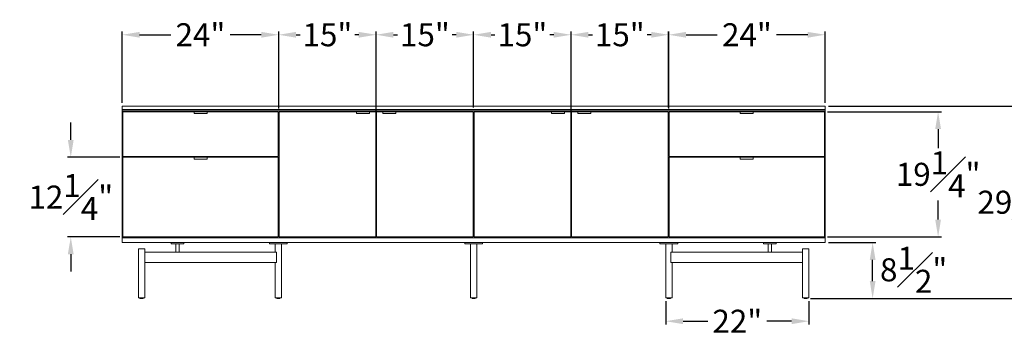
# Model space of a CAD drawing. Extents: x 727 to 1709, y -4316 to 261.
# Drawn here: x 1231 to 1382, y -3776 to -3727 of the extents above; entities that cross this region are included whole.
import ezdxf

# ---------------------------------------------------------------- set-up
doc = ezdxf.new("R2010")
doc.units = 0
doc.header["$MEASUREMENT"] = 0
doc.layers.get('DEFPOINTS').update_dxf_attribs({"linetype": 'CONTINUOUS'})
doc.layers.add('2D', color=7, linetype='CONTINUOUS', lineweight=20)
doc.layers.add('DIMENSIONS', color=7, linetype='CONTINUOUS', lineweight=5)
doc.styles.add('DEFAULT', font='@Arial Unicode MS')
doc.dimstyles.new('DIMENSION_STYLE_01', dxfattribs={"dimtxt": 1, "dimasz": 1, "dimexe": 0.5, "dimexo": 0.5, "dimgap": 0.5, "dimtad": 0, "dimtih": 1, "dimtoh": 1, "dimdec": 3, "dimzin": 0, "dimdsep": 46, "dimlunit": 5, "dimtxsty": 'DEFAULT', "dimcen": 0.5, "dimadec": 0, "dimazin": 0, "dimtfac": 1, "dimtdec": 3, "dimtofl": 0, "dimtmove": 2, "dimatfit": 3, "dimfxl": 1, "dimfrac": 1, "dimtolj": 1, "dimtzin": 0, "dimarcsym": 0})

# ---------------------------------------------------------------- blocks, each defined once
blk = doc.blocks.new('*D341')
at = {"layer": 'DEFPOINTS', "color": 0, "ltscale": 2.667, "transparency": 16777216}
for p in [(1354.58, -3740.51), (1384.48, -3740.51), (1351.83, -3770.08)]:
    blk.add_point(p, dxfattribs=at)
at = {"layer": 'DIMENSIONS', "color": 0, "lineweight": -2, "ltscale": 2.667, "transparency": 16777216}
for p, q in [((1355.08, -3740.51), (1384.98, -3740.51)), ((1384.48, -3743.17), (1384.48, -3751.25)), ((1384.48, -3767.41), (1384.48, -3759.33)), ((1352.33, -3770.08), (1384.98, -3770.08))]:
    blk.add_line(p, q, dxfattribs=at)
at = {"layer": 'DIMENSIONS', "color": 0, "ltscale": 2.667, "transparency": 16777216}
for points in [[(1384.03, -3743.17), (1384.92, -3743.17), (1384.48, -3740.51)], [(1384.03, -3767.41), (1384.92, -3767.41), (1384.48, -3770.08)]]:
    blk.add_solid(points, dxfattribs=at)
at = {"layer": 'DIMENSIONS', "color": 0, "ltscale": 2.667, "transparency": 16777216, "insert": (1384.48, -3755.29), "char_height": 3.54, "attachment_point": 5, "style": 'DEFAULT'}
blk.add_mtext('\\A1;29{\\H1.000000x;\\S1#2;}"', dxfattribs=at)
blk = doc.blocks.new('*D344')
at = {"layer": 'DEFPOINTS', "color": 0, "ltscale": 2.667, "transparency": 16777216}
for p in [(1354.58, -3761.49), (1361.88, -3761.49), (1351.83, -3770.08)]:
    blk.add_point(p, dxfattribs=at)
at = {"layer": 'DIMENSIONS', "color": 0, "lineweight": -2, "ltscale": 2.667, "transparency": 16777216}
for p, q in [((1355.08, -3761.49), (1362.38, -3761.49)), ((1361.88, -3767.41), (1361.88, -3764.16)), ((1352.33, -3770.08), (1362.38, -3770.08))]:
    blk.add_line(p, q, dxfattribs=at)
at = {"layer": 'DIMENSIONS', "color": 0, "ltscale": 2.667, "transparency": 16777216}
for points in [[(1361.44, -3764.16), (1362.33, -3764.16), (1361.88, -3761.49)], [(1361.44, -3767.41), (1362.33, -3767.41), (1361.88, -3770.08)]]:
    blk.add_solid(points, dxfattribs=at)
at = {"layer": 'DIMENSIONS', "color": 0, "ltscale": 2.667, "transparency": 16777216, "insert": (1368.18, -3765.68), "char_height": 3.54, "attachment_point": 5, "style": 'DEFAULT'}
blk.add_mtext('\\A1;8{\\H1.000000x;\\S1#2;}"', dxfattribs=at)
blk = doc.blocks.new('*D338')
at = {"layer": 'DEFPOINTS', "color": 0, "ltscale": 2.667, "transparency": 16777216}
for p in [(1270.64, -3729.54), (1246.61, -3740.51), (1270.64, -3741.37)]:
    blk.add_point(p, dxfattribs=at)
at = {"layer": 'DIMENSIONS', "color": 0, "lineweight": -2, "ltscale": 2.667, "transparency": 16777216}
for p, q in [((1246.61, -3740.01), (1246.61, -3729.04)), ((1249.27, -3729.54), (1254.08, -3729.54)), ((1267.97, -3729.54), (1263.17, -3729.54)), ((1270.64, -3740.87), (1270.64, -3729.04))]:
    blk.add_line(p, q, dxfattribs=at)
at = {"layer": 'DIMENSIONS', "color": 0, "ltscale": 2.667, "transparency": 16777216}
for points in [[(1249.27, -3729.1), (1249.27, -3729.99), (1246.61, -3729.54)], [(1267.97, -3729.1), (1267.97, -3729.99), (1270.64, -3729.54)]]:
    blk.add_solid(points, dxfattribs=at)
at = {"layer": 'DIMENSIONS', "color": 0, "ltscale": 2.667, "transparency": 16777216, "insert": (1258.62, -3729.54), "char_height": 3.54, "attachment_point": 5, "style": 'DEFAULT'}
blk.add_mtext('\\A1;24"', dxfattribs=at)
blk = doc.blocks.new('*D331')
at = {"layer": 'DEFPOINTS', "color": 0, "ltscale": 2.667, "transparency": 16777216}
for p in [(1285.61, -3729.54), (1270.64, -3740.51), (1285.61, -3742)]:
    blk.add_point(p, dxfattribs=at)
at = {"layer": 'DIMENSIONS', "color": 0, "lineweight": -2, "ltscale": 2.667, "transparency": 16777216}
for p, q in [((1270.64, -3740.01), (1270.64, -3729.04)), ((1273.31, -3729.54), (1273.92, -3729.54)), ((1282.94, -3729.54), (1282.33, -3729.54)), ((1285.61, -3741.5), (1285.61, -3729.04))]:
    blk.add_line(p, q, dxfattribs=at)
at = {"layer": 'DIMENSIONS', "color": 0, "ltscale": 2.667, "transparency": 16777216}
for points in [[(1273.31, -3729.1), (1273.31, -3729.99), (1270.64, -3729.54)], [(1282.94, -3729.1), (1282.94, -3729.99), (1285.61, -3729.54)]]:
    blk.add_solid(points, dxfattribs=at)
at = {"layer": 'DIMENSIONS', "color": 0, "ltscale": 2.667, "transparency": 16777216, "insert": (1278.12, -3729.54), "char_height": 3.54, "attachment_point": 5, "style": 'DEFAULT'}
blk.add_mtext('\\A1;15"', dxfattribs=at)
blk = doc.blocks.new('*D332')
at = {"layer": 'DEFPOINTS', "color": 0, "ltscale": 2.667, "transparency": 16777216}
for p in [(1300.59, -3729.54), (1285.61, -3741.02), (1300.59, -3741.25)]:
    blk.add_point(p, dxfattribs=at)
at = {"layer": 'DIMENSIONS', "color": 0, "lineweight": -2, "ltscale": 2.667, "transparency": 16777216}
for p, q in [((1285.61, -3740.52), (1285.61, -3729.04)), ((1288.27, -3729.54), (1288.89, -3729.54)), ((1297.92, -3729.54), (1297.31, -3729.54)), ((1300.59, -3740.75), (1300.59, -3729.04))]:
    blk.add_line(p, q, dxfattribs=at)
at = {"layer": 'DIMENSIONS', "color": 0, "ltscale": 2.667, "transparency": 16777216}
for points in [[(1288.27, -3729.1), (1288.27, -3729.99), (1285.61, -3729.54)], [(1297.92, -3729.1), (1297.92, -3729.99), (1300.59, -3729.54)]]:
    blk.add_solid(points, dxfattribs=at)
at = {"layer": 'DIMENSIONS', "color": 0, "ltscale": 2.667, "transparency": 16777216, "insert": (1293.1, -3729.54), "char_height": 3.54, "attachment_point": 5, "style": 'DEFAULT'}
blk.add_mtext('\\A1;15"', dxfattribs=at)
blk = doc.blocks.new('*D333')
at = {"layer": 'DEFPOINTS', "color": 0, "ltscale": 2.667, "transparency": 16777216}
for p in [(1354.58, -3729.54), (1354.58, -3740.51), (1330.55, -3741.37)]:
    blk.add_point(p, dxfattribs=at)
at = {"layer": 'DIMENSIONS', "color": 0, "lineweight": -2, "ltscale": 2.667, "transparency": 16777216}
for p, q in [((1330.55, -3740.87), (1330.55, -3729.04)), ((1333.22, -3729.54), (1338.02, -3729.54)), ((1351.92, -3729.54), (1347.11, -3729.54)), ((1354.58, -3740.01), (1354.58, -3729.04))]:
    blk.add_line(p, q, dxfattribs=at)
at = {"layer": 'DIMENSIONS', "color": 0, "ltscale": 2.667, "transparency": 16777216}
for points in [[(1333.22, -3729.1), (1333.22, -3729.99), (1330.55, -3729.54)], [(1351.92, -3729.1), (1351.92, -3729.99), (1354.58, -3729.54)]]:
    blk.add_solid(points, dxfattribs=at)
at = {"layer": 'DIMENSIONS', "color": 0, "ltscale": 2.667, "transparency": 16777216, "insert": (1342.57, -3729.54), "char_height": 3.54, "attachment_point": 5, "style": 'DEFAULT'}
blk.add_mtext('\\A1;24"', dxfattribs=at)
blk = doc.blocks.new('*D334')
at = {"layer": 'DEFPOINTS', "color": 0, "ltscale": 2.667, "transparency": 16777216}
for p in [(1330.09, -3769.99), (1352.1, -3769.99), (1352.1, -3773.59)]:
    blk.add_point(p, dxfattribs=at)
at = {"layer": 'DIMENSIONS', "color": 0, "lineweight": -2, "ltscale": 2.667, "transparency": 16777216}
for p, q in [((1330.09, -3770.49), (1330.09, -3774.09)), ((1352.1, -3770.49), (1352.1, -3774.09)), ((1332.76, -3773.59), (1336.55, -3773.59)), ((1349.43, -3773.59), (1345.64, -3773.59))]:
    blk.add_line(p, q, dxfattribs=at)
at = {"layer": 'DIMENSIONS', "color": 0, "ltscale": 2.667, "transparency": 16777216}
for points in [[(1332.76, -3773.14), (1332.76, -3774.03), (1330.09, -3773.59)], [(1349.43, -3773.14), (1349.43, -3774.03), (1352.1, -3773.59)]]:
    blk.add_solid(points, dxfattribs=at)
at = {"layer": 'DIMENSIONS', "color": 0, "ltscale": 2.667, "transparency": 16777216, "insert": (1341.09, -3773.59), "char_height": 3.54, "attachment_point": 5, "style": 'DEFAULT'}
blk.add_mtext('\\A1;22"', dxfattribs=at)
blk = doc.blocks.new('*D335')
at = {"layer": 'DEFPOINTS', "color": 0, "ltscale": 2.667, "transparency": 16777216}
for p in [(1354.47, -3741.37), (1371.94, -3741.37), (1354.47, -3760.62)]:
    blk.add_point(p, dxfattribs=at)
at = {"layer": 'DIMENSIONS', "color": 0, "lineweight": -2, "ltscale": 2.667, "transparency": 16777216}
for p, q in [((1354.97, -3741.37), (1372.44, -3741.37)), ((1371.94, -3744.04), (1371.94, -3746.96)), ((1371.94, -3757.96), (1371.94, -3755.04)), ((1354.97, -3760.62), (1372.44, -3760.62))]:
    blk.add_line(p, q, dxfattribs=at)
at = {"layer": 'DIMENSIONS', "color": 0, "ltscale": 2.667, "transparency": 16777216}
for points in [[(1371.49, -3744.04), (1372.38, -3744.04), (1371.94, -3741.37)], [(1371.49, -3757.96), (1372.38, -3757.96), (1371.94, -3760.62)]]:
    blk.add_solid(points, dxfattribs=at)
at = {"layer": 'DIMENSIONS', "color": 0, "ltscale": 2.667, "transparency": 16777216, "insert": (1371.94, -3751), "char_height": 3.54, "attachment_point": 5, "style": 'DEFAULT'}
blk.add_mtext('\\A1;19{\\H1.000000x;\\S1#4;}"', dxfattribs=at)
blk = doc.blocks.new('*D336')
at = {"layer": 'DEFPOINTS', "color": 0, "ltscale": 2.667, "transparency": 16777216}
for p in [(1238.7, -3748.38), (1246.75, -3748.38), (1246.75, -3760.62)]:
    blk.add_point(p, dxfattribs=at)
at = {"layer": 'DIMENSIONS', "color": 0, "lineweight": -2, "ltscale": 2.667, "transparency": 16777216}
for p, q in [((1238.7, -3745.71), (1238.7, -3743.05)), ((1246.25, -3748.38), (1238.2, -3748.38)), ((1246.25, -3760.62), (1238.2, -3760.62)), ((1238.7, -3763.29), (1238.7, -3765.96))]:
    blk.add_line(p, q, dxfattribs=at)
at = {"layer": 'DIMENSIONS', "color": 0, "ltscale": 2.667, "transparency": 16777216}
for points in [[(1238.25, -3745.71), (1239.14, -3745.71), (1238.7, -3748.38)], [(1238.25, -3763.29), (1239.14, -3763.29), (1238.7, -3760.62)]]:
    blk.add_solid(points, dxfattribs=at)
at = {"layer": 'DIMENSIONS', "color": 0, "ltscale": 2.667, "transparency": 16777216, "insert": (1238.7, -3754.5), "char_height": 3.54, "attachment_point": 5, "style": 'DEFAULT'}
blk.add_mtext('\\A1;12{\\H1.000000x;\\S1#4;}"', dxfattribs=at)
blk = doc.blocks.new('*D419')
at = {"layer": 'DEFPOINTS', "color": 0, "ltscale": 2.667, "transparency": 16777216}
for p in [(1315.55, -3729.54), (1300.59, -3740.51), (1315.55, -3742)]:
    blk.add_point(p, dxfattribs=at)
at = {"layer": 'DIMENSIONS', "color": 0, "lineweight": -2, "ltscale": 2.667, "transparency": 16777216}
for p, q in [((1300.59, -3740.01), (1300.59, -3729.04)), ((1303.26, -3729.54), (1303.86, -3729.54)), ((1312.89, -3729.54), (1312.28, -3729.54)), ((1315.55, -3741.5), (1315.55, -3729.04))]:
    blk.add_line(p, q, dxfattribs=at)
at = {"layer": 'DIMENSIONS', "color": 0, "ltscale": 2.667, "transparency": 16777216}
for points in [[(1303.26, -3729.1), (1303.26, -3729.99), (1300.59, -3729.54)], [(1312.89, -3729.1), (1312.89, -3729.99), (1315.55, -3729.54)]]:
    blk.add_solid(points, dxfattribs=at)
at = {"layer": 'DIMENSIONS', "color": 0, "ltscale": 2.667, "transparency": 16777216, "insert": (1308.07, -3729.54), "char_height": 3.54, "attachment_point": 5, "style": 'DEFAULT'}
blk.add_mtext('\\A1;15"', dxfattribs=at)
blk = doc.blocks.new('*D420')
at = {"layer": 'DEFPOINTS', "color": 0, "ltscale": 2.667, "transparency": 16777216}
for p in [(1330.53, -3729.54), (1315.55, -3741.02), (1330.53, -3741.25)]:
    blk.add_point(p, dxfattribs=at)
at = {"layer": 'DIMENSIONS', "color": 0, "lineweight": -2, "ltscale": 2.667, "transparency": 16777216}
for p, q in [((1315.55, -3740.52), (1315.55, -3729.04)), ((1318.22, -3729.54), (1318.84, -3729.54)), ((1327.87, -3729.54), (1327.25, -3729.54)), ((1330.53, -3740.75), (1330.53, -3729.04))]:
    blk.add_line(p, q, dxfattribs=at)
at = {"layer": 'DIMENSIONS', "color": 0, "ltscale": 2.667, "transparency": 16777216}
for points in [[(1318.22, -3729.1), (1318.22, -3729.99), (1315.55, -3729.54)], [(1327.87, -3729.1), (1327.87, -3729.99), (1330.53, -3729.54)]]:
    blk.add_solid(points, dxfattribs=at)
at = {"layer": 'DIMENSIONS', "color": 0, "ltscale": 2.667, "transparency": 16777216, "insert": (1323.04, -3729.54), "char_height": 3.54, "attachment_point": 5, "style": 'DEFAULT'}
blk.add_mtext('\\A1;15"', dxfattribs=at)

msp = doc.modelspace()

# ---------------------------------------------------------------- linework, layer by layer
at = {"layer": '2D', "extrusion": (0, 1, 2.22045e-16)}
for p, q in [((1259.6138, -3741.3717), (1257.665, -3741.3717)), ((1259.6138, -3741.6417), (1257.665, -3741.6417)), ((1284.5449, -3741.3717), (1282.5961, -3741.3717)), ((1284.5449, -3741.6417), (1282.5961, -3741.6417)), ((1288.6197, -3741.3717), (1286.6709, -3741.3717)), ((1288.6197, -3741.6417), (1286.6709, -3741.6417)), ((1314.5055, -3741.3717), (1312.5567, -3741.3717)), ((1314.5055, -3741.6417), (1312.5567, -3741.6417)), ((1318.5803, -3741.3717), (1316.6315, -3741.3717)), ((1318.5803, -3741.6417), (1316.6315, -3741.6417)), ((1343.5115, -3741.3717), (1341.5626, -3741.3717)), ((1343.5115, -3741.6417), (1341.5626, -3741.6417)), ((1259.6138, -3748.3796), (1257.665, -3748.3796)), ((1259.6138, -3748.6496), (1257.665, -3748.6496)), ((1343.5115, -3748.3796), (1341.5626, -3748.3796)), ((1343.5115, -3748.6496), (1341.5626, -3748.6496)), ((1249.3275, -3770.0557), (1249.3275, -3769.9938)), ((1249.8275, -3770.0557), (1249.8275, -3769.9938)), ((1270.3354, -3770.0557), (1270.3354, -3769.9938)), ((1270.8354, -3770.0557), (1270.8354, -3769.9938)), ((1300.3382, -3770.0557), (1300.3382, -3769.9938)), ((1300.8382, -3770.0557), (1300.8382, -3769.9938)), ((1330.341, -3770.0557), (1330.341, -3769.9938)), ((1330.841, -3770.0557), (1330.841, -3769.9938)), ((1351.3489, -3770.0557), (1351.3489, -3769.9938)), ((1351.8489, -3770.0557), (1351.8489, -3769.9938))]:
    msp.add_line(p, q, dxfattribs=at)
at = {"layer": '2D'}
for centre, radius, start, end in [((1257.665, -3741.622), 0.0197, 180, 270), ((1259.6138, -3741.622), 0.0197, 270, 0), ((1282.5961, -3741.622), 0.0197, 180, 270), ((1284.5449, -3741.622), 0.0197, 270, 0), ((1286.6709, -3741.622), 0.0197, 180, 270), ((1288.6197, -3741.622), 0.0197, 270, 360), ((1312.5567, -3741.622), 0.0197, 180, 270), ((1314.5055, -3741.622), 0.0197, 270, 360), ((1316.6315, -3741.622), 0.0197, 180, 270), ((1318.5803, -3741.622), 0.0197, 270, 360), ((1341.5626, -3741.622), 0.0197, 180, 270), ((1343.5115, -3741.622), 0.0197, 270, 360), ((1257.665, -3748.6299), 0.0197, 180, 270), ((1259.6138, -3748.6299), 0.0197, 270, 360), ((1341.5626, -3748.6299), 0.0197, 180, 270), ((1343.5115, -3748.6299), 0.0197, 270, 360), ((1249.3475, -3770.0557), 0.02, 180, 270), ((1270.3554, -3770.0557), 0.02, 180, 270), ((1300.3582, -3770.0557), 0.02, 180, 270), ((1330.361, -3770.0557), 0.02, 180, 270), ((1351.3689, -3770.0557), 0.02, 180, 270)]:
    msp.add_arc(centre, radius, start, end, dxfattribs=at)
at = {"layer": '2D', "extrusion": (0, 2.22045e-16, -1)}
for centre, radius, start, end in [((-1282.5961, -3741.3914), 0.0197, 0, 90), ((-1286.6709, -3741.3914), 0.0197, 0, 90), ((-1312.5567, -3741.3914), 0.0197, 0, 90), ((-1316.6315, -3741.3914), 0.0197, 0, 90), ((-1249.8075, -3770.0557), 0.02, 180, 270), ((-1270.8154, -3770.0557), 0.02, 180, 270), ((-1300.8182, -3770.0557), 0.02, 180, 270), ((-1330.821, -3770.0557), 0.02, 180, 270), ((-1351.8289, -3770.0557), 0.02, 180, 270)]:
    msp.add_arc(centre, radius, start, end, dxfattribs=at)
at = {"layer": '2D'}
for points, degree in [([(1246.5922, -3741.0174), (1246.5922, -3740.5056)], 1), ([(1246.5922, -3740.5056), (1354.5843, -3740.5056)], 1), ([(1354.5843, -3741.0174), (1354.5843, -3740.5056)], 1), ([(1354.5843, -3741.0174), (1246.5922, -3741.0174)], 1), ([(1246.5922, -3741.2536), (1246.5922, -3741.0174)], 1), ([(1354.5843, -3741.2536), (1246.5922, -3741.2536)], 1), ([(1246.5922, -3741.2536), (1246.5922, -3760.7418)], 1), ([(1246.7103, -3741.3717), (1246.7103, -3748.2615)], 1), ([(1257.6355, -3741.3717), (1246.7103, -3741.3717)], 1), ([(1257.6355, -3741.3717), (1257.6355, -3741.4623)], 1), ([(1257.6355, -3741.4623), (1257.6453, -3741.4623)], 1), ([(1259.6335, -3741.4623), (1259.6433, -3741.4623)], 1), ([(1270.5685, -3741.3717), (1259.6433, -3741.3717)], 1), ([(1259.6433, -3741.3717), (1259.6433, -3741.4623)], 1), ([(1270.5685, -3748.2615), (1270.5685, -3741.3717)], 1), ([(1282.5666, -3741.3717), (1270.6866, -3741.3717)], 1), ([(1270.6866, -3741.3717), (1270.6866, -3760.6237)], 1), ([(1282.5666, -3741.3717), (1282.5666, -3741.4623)], 1), ([(1282.5666, -3741.4623), (1282.5764, -3741.4623)], 1), ([(1284.5646, -3741.4623), (1284.5744, -3741.4623)], 1), ([(1284.5744, -3741.3717), (1284.5744, -3741.4623)], 1), ([(1285.5489, -3741.3717), (1284.5744, -3741.3717)], 1), ([(1285.5489, -3760.6237), (1285.5489, -3741.3717)], 1), ([(1285.5489, -3742.0016), (1285.667, -3742.0016)], 1), ([(1286.6414, -3741.3717), (1285.667, -3741.3717)], 1), ([(1285.667, -3741.3717), (1285.667, -3760.6237)], 1), ([(1286.6414, -3741.3717), (1286.6414, -3741.4623)], 1), ([(1286.6414, -3741.4623), (1286.6512, -3741.4623)], 1), ([(1288.6394, -3741.4623), (1288.6492, -3741.4623)], 1), ([(1288.6492, -3741.3717), (1288.6492, -3741.4623)], 1), ([(1300.5292, -3741.3717), (1288.6492, -3741.3717)], 1), ([(1300.5292, -3760.6237), (1300.5292, -3741.3717)], 1), ([(1312.5272, -3741.3717), (1300.6473, -3741.3717)], 1), ([(1300.6473, -3741.3717), (1300.6473, -3760.6237)], 1), ([(1312.5272, -3741.3717), (1312.5272, -3741.4623)], 1), ([(1312.5272, -3741.4623), (1312.537, -3741.4623)], 1), ([(1314.5252, -3741.4623), (1314.5351, -3741.4623)], 1), ([(1314.5351, -3741.3717), (1314.5351, -3741.4623)], 1), ([(1315.5095, -3741.3717), (1314.5351, -3741.3717)], 1), ([(1315.5095, -3760.6237), (1315.5095, -3741.3717)], 1), ([(1315.5095, -3742.0016), (1315.6276, -3742.0016)], 1), ([(1316.602, -3741.3717), (1315.6276, -3741.3717)], 1), ([(1315.6276, -3741.3717), (1315.6276, -3760.6237)], 1), ([(1316.602, -3741.3717), (1316.602, -3741.4623)], 1), ([(1316.602, -3741.4623), (1316.6118, -3741.4623)], 1), ([(1318.6, -3741.4623), (1318.6099, -3741.4623)], 1), ([(1318.6099, -3741.3717), (1318.6099, -3741.4623)], 1), ([(1330.4898, -3741.3717), (1318.6099, -3741.3717)], 1), ([(1330.4898, -3760.6237), (1330.4898, -3741.3717)], 1), ([(1330.6079, -3741.3717), (1330.6079, -3748.2615)], 1), ([(1341.5331, -3741.3717), (1330.6079, -3741.3717)], 1), ([(1341.5331, -3741.3717), (1341.5331, -3741.4623)], 1), ([(1341.5331, -3741.4623), (1341.5429, -3741.4623)], 1), ([(1343.5311, -3741.4623), (1343.541, -3741.4623)], 1), ([(1354.4662, -3741.3717), (1343.541, -3741.3717)], 1), ([(1343.541, -3741.3717), (1343.541, -3741.4623)], 1), ([(1354.4662, -3748.2615), (1354.4662, -3741.3717)], 1), ([(1354.5843, -3741.0174), (1354.5843, -3741.2536)], 1), ([(1354.5843, -3741.2536), (1354.5843, -3760.7418)], 1), ([(1246.7103, -3748.2615), (1270.5685, -3748.2615)], 1), ([(1246.7103, -3748.3796), (1257.6355, -3748.3796)], 1), ([(1246.7103, -3748.3796), (1246.7103, -3760.6237)], 1), ([(1247.3402, -3748.3796), (1247.3402, -3748.2615)], 1), ([(1257.6355, -3748.3796), (1257.6355, -3748.4701)], 1), ([(1257.6355, -3748.4701), (1257.6453, -3748.4701)], 1), ([(1259.6335, -3748.4701), (1259.6433, -3748.4701)], 1), ([(1259.6433, -3748.3796), (1270.5685, -3748.3796)], 1), ([(1259.6433, -3748.4701), (1259.6433, -3748.3796)], 1), ([(1270.2536, -3748.2615), (1270.2536, -3748.3796)], 1), ([(1270.5685, -3760.6237), (1270.5685, -3748.3796)], 1), ([(1354.4662, -3748.2615), (1330.6079, -3748.2615)], 1), ([(1341.5331, -3748.3796), (1330.6079, -3748.3796)], 1), ([(1330.6079, -3748.3796), (1330.6079, -3760.6237)], 1), ([(1330.9229, -3748.3796), (1330.9229, -3748.2615)], 1), ([(1341.5331, -3748.3796), (1341.5331, -3748.4701)], 1), ([(1341.5331, -3748.4701), (1341.5429, -3748.4701)], 1), ([(1343.5311, -3748.4701), (1343.541, -3748.4701)], 1), ([(1354.4662, -3748.3796), (1343.541, -3748.3796)], 1), ([(1343.541, -3748.4701), (1343.541, -3748.3796)], 1), ([(1353.8363, -3748.2615), (1353.8363, -3748.3796)], 1), ([(1354.4662, -3760.6237), (1354.4662, -3748.3796)], 1), ([(1246.5922, -3760.7418), (1246.5922, -3761.4898)], 1), ([(1354.5843, -3760.7418), (1246.5922, -3760.7418)], 1), ([(1246.5922, -3761.4898), (1354.5843, -3761.4898)], 1), ([(1246.7103, -3760.6237), (1270.5685, -3760.6237)], 1), ([(1247.3402, -3760.7418), (1247.3402, -3760.6237)], 1), ([(1254.1118, -3761.4898), (1254.1118, -3761.6867)], 1), ([(1254.8461, -3762.9859), (1254.8461, -3761.6867)], 1), ([(1254.9866, -3761.4898), (1254.9866, -3761.4898), (1254.9866, -3761.4898), (1254.9866, -3761.4898)], 3), ([(1254.9873, -3761.4898), (1254.9873, -3761.4898)], 1), ([(1255.2049, -3761.4898), (1255.2049, -3761.4898), (1255.2049, -3761.4898), (1255.2049, -3761.4898)], 3), ([(1255.2057, -3761.4898), (1255.2057, -3761.4898), (1255.2057, -3761.4898), (1255.2057, -3761.4898)], 3), ([(1255.3461, -3762.9859), (1255.3461, -3761.6867)], 1), ([(1256.0803, -3761.4898), (1256.0803, -3761.6867)], 1), ([(1269.2075, -3761.4898), (1269.2075, -3761.6867)], 1), ([(1270.0854, -3762.9859), (1270.0854, -3761.6867)], 1), ([(1270.2536, -3760.6237), (1270.2536, -3760.7418)], 1), ([(1270.5854, -3761.6867), (1270.5854, -3761.6867)], 1), ([(1270.6866, -3760.6237), (1285.5489, -3760.6237)], 1), ([(1271.0016, -3760.7418), (1271.0016, -3760.6237)], 1), ([(1271.0854, -3761.6867), (1271.0854, -3769.9938)], 1), ([(1271.5697, -3761.6867), (1271.5697, -3761.6867)], 1), ([(1271.9634, -3761.4898), (1271.9634, -3761.6867)], 1), ([(1285.667, -3760.6237), (1300.5292, -3760.6237)], 1), ([(1299.2103, -3761.4898), (1299.2103, -3761.6867)], 1), ([(1299.604, -3761.6867), (1299.604, -3761.6867)], 1), ([(1300.0882, -3761.6867), (1300.0882, -3769.9938)], 1), ([(1300.2142, -3760.6237), (1300.2142, -3760.7418)], 1), ([(1300.5882, -3761.6867), (1300.5882, -3761.6867)], 1), ([(1300.6473, -3760.6237), (1315.5095, -3760.6237)], 1), ([(1300.9622, -3760.7418), (1300.9622, -3760.6237)], 1), ([(1301.0882, -3761.6867), (1301.0882, -3769.9938)], 1), ([(1301.5725, -3761.6867), (1301.5725, -3761.6867)], 1), ([(1301.9662, -3761.4898), (1301.9662, -3761.6867)], 1), ([(1315.6276, -3760.6237), (1330.4898, -3760.6237)], 1), ([(1329.2131, -3761.4898), (1329.2131, -3761.6867)], 1), ([(1330.091, -3761.6867), (1330.091, -3769.9938)], 1), ([(1330.1748, -3760.6237), (1330.1748, -3760.7418)], 1), ([(1330.6079, -3760.6237), (1354.4662, -3760.6237)], 1), ([(1330.9229, -3760.7418), (1330.9229, -3760.6237)], 1), ([(1331.091, -3762.9859), (1331.091, -3761.6867)], 1), ([(1331.969, -3761.4898), (1331.969, -3761.6867)], 1), ([(1345.0961, -3761.4898), (1345.0961, -3761.6867)], 1), ([(1345.8303, -3762.9859), (1345.8303, -3761.6867)], 1), ([(1345.9707, -3761.4898), (1345.9707, -3761.4898), (1345.9707, -3761.4898), (1345.9707, -3761.4898)], 3), ([(1346.0322, -3761.4898), (1346.0322, -3761.4898), (1346.0322, -3761.4898), (1346.0322, -3761.4898)], 3), ([(1346.0803, -3761.4898), (1346.0803, -3761.4898)], 1), ([(1346.1278, -3761.4898), (1346.1278, -3761.4898), (1346.1278, -3761.4898), (1346.1279, -3761.4898)], 3), ([(1346.1899, -3761.4898), (1346.1899, -3761.4898), (1346.1899, -3761.4898), (1346.1899, -3761.4898)], 3), ([(1346.3303, -3762.9859), (1346.3303, -3761.6867)], 1), ([(1347.0646, -3761.4898), (1347.0646, -3761.6867)], 1), ([(1353.8363, -3760.6237), (1353.8363, -3760.7418)], 1), ([(1354.5843, -3761.4898), (1354.5843, -3760.7418)], 1), ([(1249.0775, -3762.4741), (1249.0775, -3769.9938)], 1), ([(1250.0597, -3764.5016), (1250.0597, -3763.0449)], 1), ([(1250.0735, -3762.9859), (1255.1037, -3762.9859)], 1), ([(1250.0775, -3762.4741), (1250.0775, -3762.9859)], 1), ([(1255.2567, -3762.9859), (1270.2577, -3762.9859)], 1), ([(1270.3135, -3764.5016), (1270.3135, -3763.0449)], 1), ([(1330.863, -3763.0449), (1330.863, -3764.5016)], 1), ([(1330.9187, -3762.9859), (1345.9198, -3762.9859)], 1), ([(1346.0727, -3762.9859), (1351.103, -3762.9859)], 1), ([(1351.0989, -3762.4741), (1351.0989, -3762.9859)], 1), ([(1351.1167, -3764.5016), (1351.1167, -3763.0449)], 1), ([(1352.0989, -3762.4741), (1352.0989, -3769.9938)], 1), ([(1270.2577, -3764.5607), (1250.0735, -3764.5607)], 1), ([(1250.0775, -3764.5607), (1250.0775, -3769.9938)], 1), ([(1270.0854, -3764.5607), (1270.0854, -3769.9938)], 1), ([(1351.103, -3764.5607), (1330.9187, -3764.5607)], 1), ([(1331.091, -3764.5607), (1331.091, -3769.9938)], 1), ([(1351.0989, -3764.5607), (1351.0989, -3769.9938)], 1)]:
    msp.add_open_spline(points, degree=degree, dxfattribs=at)
for points, weights in [([(1257.6453, -3741.3914), (1257.6453, -3741.3717), (1257.665, -3741.3717)], [1, 0.707106781187, 1]), ([(1259.6335, -3741.3914), (1259.6335, -3741.3717), (1259.6138, -3741.3717)], [1, 0.707106781187, 1]), ([(1259.6138, -3741.6416), (1259.6138, -3741.6417), (1259.6138, -3741.6417)], [0.903536858049, 0.903058470654, 0.90281850205]), ([(1284.5646, -3741.3914), (1284.5646, -3741.3717), (1284.5449, -3741.3717)], [1, 0.707106781187, 1]), ([(1284.5449, -3741.6416), (1284.5449, -3741.6417), (1284.5449, -3741.6417)], [0.903536858049, 0.903058470654, 0.90281850205]), ([(1288.6394, -3741.3914), (1288.6394, -3741.3717), (1288.6197, -3741.3717)], [1, 0.707106781187, 1]), ([(1288.6197, -3741.6416), (1288.6197, -3741.6417), (1288.6197, -3741.6417)], [0.903536858049, 0.903058470654, 0.90281850205]), ([(1314.5252, -3741.3914), (1314.5252, -3741.3717), (1314.5055, -3741.3717)], [1, 0.707106781187, 1]), ([(1314.5055, -3741.6416), (1314.5055, -3741.6417), (1314.5055, -3741.6417)], [0.903536858049, 0.903058470654, 0.90281850205]), ([(1318.5803, -3741.6416), (1318.5803, -3741.6417), (1318.5803, -3741.6417)], [0.903536858049, 0.903058470654, 0.90281850205]), ([(1341.5429, -3741.3914), (1341.5429, -3741.3717), (1341.5626, -3741.3717)], [1, 0.707106781187, 1]), ([(1343.5311, -3741.3914), (1343.5311, -3741.3717), (1343.5115, -3741.3717)], [1, 0.707106781187, 1]), ([(1343.5115, -3741.6416), (1343.5115, -3741.6417), (1343.5115, -3741.6417)], [0.903536858049, 0.903058470654, 0.90281850205]), ([(1259.6138, -3748.6495), (1259.6138, -3748.6496), (1259.6138, -3748.6496)], [0.903536858049, 0.903058470654, 0.90281850205]), ([(1341.5626, -3748.4125), (1341.5626, -3748.3796), (1341.5626, -3748.3796)], [0.903981734602, 0.890878423513, 1]), ([(1343.5115, -3748.6495), (1343.5115, -3748.6496), (1343.5115, -3748.6496)], [0.903536858049, 0.903058470654, 0.90281850205]), ([(1249.3912, -3770.0757), (1249.3475, -3770.0757), (1249.3475, -3770.0757)], [1, 0.88170835034, 0.858966296782]), ([(1270.3991, -3770.0757), (1270.3554, -3770.0757), (1270.3554, -3770.0757)], [1, 0.88170835034, 0.858966296782]), ([(1300.4019, -3770.0757), (1300.3582, -3770.0757), (1300.3582, -3770.0757)], [1, 0.88170835034, 0.858966296782]), ([(1330.4047, -3770.0757), (1330.361, -3770.0757), (1330.361, -3770.0757)], [1, 0.88170835034, 0.858966296782]), ([(1351.4126, -3770.0757), (1351.3689, -3770.0757), (1351.3689, -3770.0757)], [1, 0.88170835034, 0.858966296782])]:
    msp.add_rational_spline(points, weights, degree=2, dxfattribs=at)
for points, weights, knots in [([(1257.6453, -3741.622), (1257.6453, -3741.622), (1257.6453, -3741.6018), (1257.6453, -3741.5536), (1257.6453, -3741.4725), (1257.6453, -3741.3914), (1257.6453, -3741.3914)], [0.902818502076, 0.907427791721, 1, 0.805153947169, 1, 0.805153947169, 1], [0.66647189, 0.66647189, 0.66647189, 1.26972265, 1.26972265, 2.5394453, 2.5394453, 3.80916795, 3.80916795, 3.80916795]), ([(1259.6335, -3741.3914), (1259.6335, -3741.3914), (1259.6335, -3741.4725), (1259.6335, -3741.5536), (1259.6335, -3741.6018), (1259.6335, -3741.622), (1259.6335, -3741.622)], [1, 0.805153947169, 1, 0.805153947169, 1, 0.907427791722, 0.902818502076], [0, 0, 0, 1.26972265, 1.26972265, 2.5394453, 2.5394453, 3.14269606, 3.14269606, 3.14269606]), ([(1282.5764, -3741.622), (1282.5764, -3741.622), (1282.5764, -3741.6018), (1282.5764, -3741.5536), (1282.5764, -3741.4725), (1282.5764, -3741.3914), (1282.5764, -3741.3914)], [0.902818502076, 0.907427791721, 1, 0.805153947169, 1, 0.805153947169, 1], [0.66647189, 0.66647189, 0.66647189, 1.26972265, 1.26972265, 2.5394453, 2.5394453, 3.80916795, 3.80916795, 3.80916795]), ([(1284.5646, -3741.3914), (1284.5646, -3741.3914), (1284.5646, -3741.4725), (1284.5646, -3741.5536), (1284.5646, -3741.6018), (1284.5646, -3741.622), (1284.5646, -3741.622)], [1, 0.805153947169, 1, 0.805153947169, 1, 0.907427791722, 0.902818502076], [0, 0, 0, 1.26972265, 1.26972265, 2.5394453, 2.5394453, 3.14269606, 3.14269606, 3.14269606]), ([(1286.6512, -3741.622), (1286.6512, -3741.622), (1286.6512, -3741.6018), (1286.6512, -3741.5536), (1286.6512, -3741.4725), (1286.6512, -3741.3914), (1286.6512, -3741.3914)], [0.902818502076, 0.907427791721, 1, 0.805153947169, 1, 0.805153947169, 1], [0.66647189, 0.66647189, 0.66647189, 1.26972265, 1.26972265, 2.5394453, 2.5394453, 3.80916795, 3.80916795, 3.80916795]), ([(1288.6394, -3741.3914), (1288.6394, -3741.3914), (1288.6394, -3741.4725), (1288.6394, -3741.5536), (1288.6394, -3741.6018), (1288.6394, -3741.622), (1288.6394, -3741.622)], [1, 0.805153947169, 1, 0.805153947169, 1, 0.907427791722, 0.902818502076], [0, 0, 0, 1.26972265, 1.26972265, 2.5394453, 2.5394453, 3.14269606, 3.14269606, 3.14269606]), ([(1312.537, -3741.622), (1312.537, -3741.622), (1312.537, -3741.6018), (1312.537, -3741.5536), (1312.537, -3741.4725), (1312.537, -3741.3914), (1312.537, -3741.3914)], [0.902818502076, 0.907427791721, 1, 0.805153947169, 1, 0.805153947169, 1], [0.66647189, 0.66647189, 0.66647189, 1.26972265, 1.26972265, 2.5394453, 2.5394453, 3.80916795, 3.80916795, 3.80916795]), ([(1314.5252, -3741.3914), (1314.5252, -3741.3914), (1314.5252, -3741.4725), (1314.5252, -3741.5536), (1314.5252, -3741.6018), (1314.5252, -3741.622), (1314.5252, -3741.622)], [1, 0.805153947169, 1, 0.805153947169, 1, 0.907427791722, 0.902818502076], [0, 0, 0, 1.26972265, 1.26972265, 2.5394453, 2.5394453, 3.14269606, 3.14269606, 3.14269606]), ([(1316.6118, -3741.622), (1316.6118, -3741.622), (1316.6118, -3741.6018), (1316.6118, -3741.5536), (1316.6118, -3741.4725), (1316.6118, -3741.3914), (1316.6118, -3741.3914)], [0.902818502076, 0.907427791721, 1, 0.805153947169, 1, 0.805153947169, 1], [0.66647189, 0.66647189, 0.66647189, 1.26972265, 1.26972265, 2.5394453, 2.5394453, 3.80916795, 3.80916795, 3.80916795]), ([(1318.6, -3741.3914), (1318.6, -3741.3833), (1318.5943, -3741.3775), (1318.5885, -3741.3717), (1318.5803, -3741.3717)], [1, 0.923879532511, 1, 0.923879532511, 1], [0, 0, 0, 0.78539816, 0.78539816, 1.57079633, 1.57079633, 1.57079633]), ([(1318.6, -3741.3914), (1318.6, -3741.3914), (1318.6, -3741.4725), (1318.6, -3741.5536), (1318.6, -3741.6018), (1318.6, -3741.622), (1318.6, -3741.622)], [1, 0.805153947169, 1, 0.805153947169, 1, 0.907427791722, 0.902818502076], [0, 0, 0, 1.26972265, 1.26972265, 2.5394453, 2.5394453, 3.14269606, 3.14269606, 3.14269606]), ([(1341.5429, -3741.622), (1341.5429, -3741.622), (1341.5429, -3741.6018), (1341.5429, -3741.5536), (1341.5429, -3741.4725), (1341.5429, -3741.3914), (1341.5429, -3741.3914)], [0.902818502076, 0.907427791721, 1, 0.805153947169, 1, 0.805153947169, 1], [0.66647189, 0.66647189, 0.66647189, 1.26972265, 1.26972265, 2.5394453, 2.5394453, 3.80916795, 3.80916795, 3.80916795]), ([(1343.5311, -3741.3914), (1343.5311, -3741.3914), (1343.5311, -3741.4725), (1343.5311, -3741.5536), (1343.5311, -3741.6018), (1343.5311, -3741.622), (1343.5311, -3741.622)], [1, 0.805153947169, 1, 0.805153947169, 1, 0.907427791722, 0.902818502076], [0, 0, 0, 1.26972265, 1.26972265, 2.5394453, 2.5394453, 3.14269606, 3.14269606, 3.14269606]), ([(1257.6453, -3748.3993), (1257.6453, -3748.3911), (1257.6511, -3748.3854), (1257.6568, -3748.3796), (1257.665, -3748.3796)], [1, 0.923879532511, 1, 0.923879532511, 1], [0, 0, 0, 0.78539816, 0.78539816, 1.57079633, 1.57079633, 1.57079633]), ([(1257.6453, -3748.6299), (1257.6453, -3748.6299), (1257.6453, -3748.6096), (1257.6453, -3748.5615), (1257.6453, -3748.4804), (1257.6453, -3748.3993), (1257.6453, -3748.3993)], [0.902818502076, 0.907427791721, 1, 0.805153947169, 1, 0.805153947169, 1], [0.66647189, 0.66647189, 0.66647189, 1.26972265, 1.26972265, 2.5394453, 2.5394453, 3.80916795, 3.80916795, 3.80916795]), ([(1259.6335, -3748.3993), (1259.6335, -3748.3911), (1259.6277, -3748.3854), (1259.622, -3748.3796), (1259.6138, -3748.3796)], [1, 0.923879532511, 1, 0.923879532511, 1], [0, 0, 0, 0.78539816, 0.78539816, 1.57079633, 1.57079633, 1.57079633]), ([(1259.6335, -3748.3993), (1259.6335, -3748.3993), (1259.6335, -3748.4804), (1259.6335, -3748.5615), (1259.6335, -3748.6096), (1259.6335, -3748.6299), (1259.6335, -3748.6299)], [1, 0.805153947169, 1, 0.805153947169, 1, 0.907427791722, 0.902818502076], [0, 0, 0, 1.26972265, 1.26972265, 2.5394453, 2.5394453, 3.14269606, 3.14269606, 3.14269606]), ([(1341.5429, -3748.3993), (1341.5429, -3748.3911), (1341.5487, -3748.3854), (1341.5545, -3748.3796), (1341.5626, -3748.3796)], [1, 0.923879532511, 1, 0.923879532511, 1], [0, 0, 0, 0.78539816, 0.78539816, 1.57079633, 1.57079633, 1.57079633]), ([(1341.5429, -3748.6299), (1341.5429, -3748.6299), (1341.5429, -3748.6096), (1341.5429, -3748.5615), (1341.5429, -3748.4804), (1341.5429, -3748.3993), (1341.5429, -3748.3993)], [0.902818502076, 0.907427791721, 1, 0.805153947169, 1, 0.805153947169, 1], [0.66647189, 0.66647189, 0.66647189, 1.26972265, 1.26972265, 2.5394453, 2.5394453, 3.80916795, 3.80916795, 3.80916795]), ([(1343.5311, -3748.3993), (1343.5311, -3748.3911), (1343.5254, -3748.3854), (1343.5196, -3748.3796), (1343.5115, -3748.3796)], [1, 0.923879532511, 1, 0.923879532511, 1], [0, 0, 0, 0.78539816, 0.78539816, 1.57079633, 1.57079633, 1.57079633]), ([(1343.5311, -3748.3993), (1343.5311, -3748.3993), (1343.5311, -3748.4804), (1343.5311, -3748.5615), (1343.5311, -3748.6096), (1343.5311, -3748.6299), (1343.5311, -3748.6299)], [1, 0.805153947169, 1, 0.805153947169, 1, 0.907427791722, 0.902818502076], [0, 0, 0, 1.26972265, 1.26972265, 2.5394453, 2.5394453, 3.14269606, 3.14269606, 3.14269606]), ([(1254.1118, -3761.4898), (1254.1118, -3761.4898), (1255.0961, -3761.4898), (1256.0803, -3761.4898), (1256.0803, -3761.4898)], [1, 0.707106781187, 1, 0.707106781187, 1], [0, 0, 0, 1.57079633, 1.57079633, 3.14159265, 3.14159265, 3.14159265]), ([(1254.1118, -3761.6867), (1254.1118, -3761.6867), (1255.0961, -3761.6867), (1256.0803, -3761.6867), (1256.0803, -3761.6867)], [1, 0.707106781187, 1, 0.707106781187, 1], [0, 0, 0, 1.57079633, 1.57079633, 3.14159265, 3.14159265, 3.14159265]), ([(1269.2075, -3761.4898), (1269.2075, -3761.4898), (1270.5854, -3761.4898), (1271.9634, -3761.4898), (1271.9634, -3761.4898)], [1, 0.707106781187, 1, 0.707106781187, 1], [0, 0, 0, 1.57079633, 1.57079633, 3.14159265, 3.14159265, 3.14159265]), ([(1269.2075, -3761.6867), (1269.2075, -3761.6867), (1270.5854, -3761.6867), (1271.9634, -3761.6867), (1271.9634, -3761.6867)], [1, 0.707106781187, 1, 0.707106781187, 1], [0, 0, 0, 1.57079633, 1.57079633, 3.14159265, 3.14159265, 3.14159265]), ([(1299.2103, -3761.4898), (1299.2103, -3761.4898), (1300.5882, -3761.4898), (1301.9662, -3761.4898), (1301.9662, -3761.4898)], [1, 0.707106781187, 1, 0.707106781187, 1], [0, 0, 0, 1.57079633, 1.57079633, 3.14159265, 3.14159265, 3.14159265]), ([(1299.2103, -3761.6867), (1299.2103, -3761.6867), (1300.5882, -3761.6867), (1301.9662, -3761.6867), (1301.9662, -3761.6867)], [1, 0.707106781187, 1, 0.707106781187, 1], [0, 0, 0, 1.57079633, 1.57079633, 3.14159265, 3.14159265, 3.14159265]), ([(1329.2131, -3761.4898), (1329.2131, -3761.4898), (1330.591, -3761.4898), (1331.969, -3761.4898), (1331.969, -3761.4898)], [1, 0.707106781187, 1, 0.707106781187, 1], [0, 0, 0, 1.57079633, 1.57079633, 3.14159265, 3.14159265, 3.14159265]), ([(1329.2131, -3761.6867), (1329.2131, -3761.6867), (1330.591, -3761.6867), (1331.969, -3761.6867), (1331.969, -3761.6867)], [1, 0.707106781187, 1, 0.707106781187, 1], [0, 0, 0, 1.57079633, 1.57079633, 3.14159265, 3.14159265, 3.14159265]), ([(1345.0961, -3761.4898), (1345.0961, -3761.4898), (1346.0803, -3761.4898), (1347.0646, -3761.4898), (1347.0646, -3761.4898)], [1, 0.707106781187, 1, 0.707106781187, 1], [0, 0, 0, 1.57079633, 1.57079633, 3.14159265, 3.14159265, 3.14159265]), ([(1345.0961, -3761.6867), (1345.0961, -3761.6867), (1346.0803, -3761.6867), (1347.0646, -3761.6867), (1347.0646, -3761.6867)], [1, 0.707106781187, 1, 0.707106781187, 1], [0, 0, 0, 1.57079633, 1.57079633, 3.14159265, 3.14159265, 3.14159265]), ([(1249.0775, -3762.4741), (1249.0775, -3762.4741), (1249.5775, -3762.4741), (1250.0775, -3762.4741), (1250.0775, -3762.4741)], [1, 0.707106781187, 1, 0.707106781187, 1], [0, 0, 0, 1.57079633, 1.57079633, 3.14159265, 3.14159265, 3.14159265]), ([(1351.0989, -3762.4741), (1351.0989, -3762.4741), (1351.5989, -3762.4741), (1352.0989, -3762.4741), (1352.0989, -3762.4741)], [1, 0.707106781187, 1, 0.707106781187, 1], [0, 0, 0, 1.57079633, 1.57079633, 3.14159265, 3.14159265, 3.14159265]), ([(1249.0775, -3769.9938), (1249.0775, -3769.9938), (1249.5775, -3769.9938), (1250.0775, -3769.9938), (1250.0775, -3769.9938)], [1, 0.707106781187, 1, 0.707106781187, 1], [0, 0, 0, 1.57079633, 1.57079633, 3.14159265, 3.14159265, 3.14159265]), ([(1249.8075, -3770.0757), (1249.8075, -3770.0757), (1249.7124, -3770.0757), (1249.5261, -3770.0757), (1249.3912, -3770.0757)], [0.858966296782, 0.825398430846, 1, 0.707106781187, 1], [0.63440215, 0.63440215, 0.63440215, 1.57079633, 1.57079633, 3.14159265, 3.14159265, 3.14159265]), ([(1270.0854, -3769.9938), (1270.0854, -3769.9938), (1270.5854, -3769.9938), (1271.0854, -3769.9938), (1271.0854, -3769.9938)], [1, 0.707106781187, 1, 0.707106781187, 1], [0, 0, 0, 1.57079633, 1.57079633, 3.14159265, 3.14159265, 3.14159265]), ([(1270.8154, -3770.0757), (1270.8154, -3770.0757), (1270.7203, -3770.0757), (1270.5339, -3770.0757), (1270.3991, -3770.0757)], [0.858966296782, 0.825398430846, 1, 0.707106781187, 1], [0.63440215, 0.63440215, 0.63440215, 1.57079633, 1.57079633, 3.14159265, 3.14159265, 3.14159265]), ([(1300.0882, -3769.9938), (1300.0882, -3769.9938), (1300.5882, -3769.9938), (1301.0882, -3769.9938), (1301.0882, -3769.9938)], [1, 0.707106781187, 1, 0.707106781187, 1], [0, 0, 0, 1.57079633, 1.57079633, 3.14159265, 3.14159265, 3.14159265]), ([(1300.8182, -3770.0757), (1300.8182, -3770.0757), (1300.7231, -3770.0757), (1300.5367, -3770.0757), (1300.4019, -3770.0757)], [0.858966296782, 0.825398430846, 1, 0.707106781187, 1], [0.63440215, 0.63440215, 0.63440215, 1.57079633, 1.57079633, 3.14159265, 3.14159265, 3.14159265]), ([(1330.091, -3769.9938), (1330.091, -3769.9938), (1330.591, -3769.9938), (1331.091, -3769.9938), (1331.091, -3769.9938)], [1, 0.707106781187, 1, 0.707106781187, 1], [0, 0, 0, 1.57079633, 1.57079633, 3.14159265, 3.14159265, 3.14159265]), ([(1330.821, -3770.0757), (1330.821, -3770.0757), (1330.7259, -3770.0757), (1330.5395, -3770.0757), (1330.4047, -3770.0757)], [0.858966296782, 0.825398430846, 1, 0.707106781187, 1], [0.63440215, 0.63440215, 0.63440215, 1.57079633, 1.57079633, 3.14159265, 3.14159265, 3.14159265]), ([(1351.0989, -3769.9938), (1351.0989, -3769.9938), (1351.5989, -3769.9938), (1352.0989, -3769.9938), (1352.0989, -3769.9938)], [1, 0.707106781187, 1, 0.707106781187, 1], [0, 0, 0, 1.57079633, 1.57079633, 3.14159265, 3.14159265, 3.14159265]), ([(1351.8289, -3770.0757), (1351.8289, -3770.0757), (1351.7337, -3770.0757), (1351.5474, -3770.0757), (1351.4126, -3770.0757)], [0.858966296782, 0.825398430846, 1, 0.707106781187, 1], [0.63440215, 0.63440215, 0.63440215, 1.57079633, 1.57079633, 3.14159265, 3.14159265, 3.14159265])]:
    msp.add_rational_spline(points, weights, degree=2, knots=knots, dxfattribs=at)
for points, knots in [([(1250.0597, -3763.0449), (1250.0597, -3763.0376), (1250.0608, -3763.022), (1250.0646, -3763.0027), (1250.0694, -3762.9892), (1250.0723, -3762.9859), (1250.0735, -3762.9859)], [0, 0, 0, 0, 0.5600166, 1.17373713, 1.84244912, 2.55094521, 2.55094521, 2.55094521, 2.55094521]), ([(1255.1037, -3762.9859), (1255.1221, -3762.9859), (1255.1591, -3762.9876), (1255.2114, -3762.9876), (1255.2426, -3762.9859), (1255.2567, -3762.9859)], [0, 0, 0, 0, 1.39873666, 2.829074, 4.22817301, 4.22817301, 4.22817301, 4.22817301]), ([(1270.2577, -3762.9859), (1270.2647, -3762.9859), (1270.2789, -3762.9892), (1270.2975, -3763.0027), (1270.3103, -3763.0221), (1270.3135, -3763.0376), (1270.3135, -3763.0449)], [0, 0, 0, 0, 0.70772095, 1.37835218, 1.99355141, 2.55095274, 2.55095274, 2.55095274, 2.55095274]), ([(1330.863, -3763.0449), (1330.863, -3763.0376), (1330.8661, -3763.0221), (1330.879, -3763.0027), (1330.8976, -3762.9892), (1330.9117, -3762.9859), (1330.9187, -3762.9859)], [0, 0, 0, 0, 0.55742548, 1.17259209, 1.8430695, 2.5509526, 2.5509526, 2.5509526, 2.5509526]), ([(1345.9198, -3762.9859), (1345.9339, -3762.9859), (1345.965, -3762.9876), (1346.0173, -3762.9876), (1346.0544, -3762.9859), (1346.0727, -3762.9859)], [0, 0, 0, 0, 1.40128758, 2.82819582, 4.22817487, 4.22817487, 4.22817487, 4.22817487]), ([(1351.103, -3762.9859), (1351.1042, -3762.9859), (1351.107, -3762.9892), (1351.1118, -3763.0027), (1351.1157, -3763.022), (1351.1167, -3763.0376), (1351.1167, -3763.0449)], [0, 0, 0, 0, 0.70849609, 1.37720808, 1.99092861, 2.55094521, 2.55094521, 2.55094521, 2.55094521]), ([(1250.0735, -3764.5607), (1250.0723, -3764.5607), (1250.0694, -3764.5573), (1250.0646, -3764.5439), (1250.0608, -3764.5246), (1250.0597, -3764.509), (1250.0597, -3764.5016)], [0, 0, 0, 0, 0.70849609, 1.37720808, 1.99092861, 2.55094521, 2.55094521, 2.55094521, 2.55094521]), ([(1270.3135, -3764.5016), (1270.3135, -3764.509), (1270.3103, -3764.5245), (1270.2975, -3764.5439), (1270.2789, -3764.5573), (1270.2647, -3764.5607), (1270.2577, -3764.5607)], [0, 0, 0, 0, 0.55740133, 1.17260056, 1.84323178, 2.55095274, 2.55095274, 2.55095274, 2.55095274]), ([(1330.9187, -3764.5607), (1330.9117, -3764.5607), (1330.8976, -3764.5573), (1330.879, -3764.5439), (1330.8661, -3764.5245), (1330.863, -3764.509), (1330.863, -3764.5016)], [0, 0, 0, 0, 0.70788311, 1.37836051, 1.99352712, 2.5509526, 2.5509526, 2.5509526, 2.5509526]), ([(1351.1167, -3764.5016), (1351.1167, -3764.509), (1351.1157, -3764.5246), (1351.1118, -3764.5439), (1351.107, -3764.5573), (1351.1042, -3764.5607), (1351.103, -3764.5607)], [0, 0, 0, 0, 0.5600166, 1.17373713, 1.84244912, 2.55094521, 2.55094521, 2.55094521, 2.55094521])]:
    msp.add_open_spline(points, degree=3, knots=knots, dxfattribs=at)

# ---------------------------------------------------------------- dimensions: what is measured, and where the dimension line sits
at = {"layer": 'DIMENSIONS', "ltscale": 2.667}
for base, p1, p2, picture, middle in [((1270.6415, -3729.5445), (1246.6071, -3740.5056), (1270.6415, -3741.372), '*D338', (1258.6243, -3729.5445)), ((1285.6079, -3729.5445), (1270.6415, -3740.5056), (1285.6079, -3742.0016), '*D331', (1278.1247, -3729.5445)), ((1300.5882, -3729.5445), (1285.6079, -3741.0174), (1300.5882, -3741.2536), '*D332', (1293.0981, -3729.5445)), ((1315.55466, -3729.54451), (1300.58822, -3740.50558), (1315.55466, -3742.00164), '*D419', (1308.07144, -3729.54451)), ((1330.535, -3729.5445), (1315.5547, -3741.0174), (1330.535, -3741.2536), '*D420', (1323.0448, -3729.5445)), ((1354.5843, -3729.5445), (1330.5489, -3741.371), (1354.5843, -3740.5056), '*D333', (1342.5666, -3729.5445)), ((1352.0989, -3773.5859), (1330.091, -3769.9938), (1352.0989, -3769.9938), '*D334', (1341.095, -3773.5859))]:
    dim = msp.add_linear_dim(base=base, p1=p1, p2=p2, dimstyle='DIMENSION_STYLE_01', override={"dimscale": 0, "dimtxt": 3.54, "dimasz": 2.667, "dimpost": '"'}, dxfattribs=at)
    dim.commit()
    dim.dimension.update_dxf_attribs({"geometry": picture, "text_midpoint": middle})
for base, p1, p2, picture, middle in [((1384.4752, -3740.5056), (1351.8289, -3770.0757), (1354.5843, -3740.5056), '*D341', (1384.4752, -3755.2906)), ((1238.6968, -3748.3796), (1246.7496, -3760.6237), (1246.7496, -3748.3796), '*D336', (1238.6968, -3754.5016))]:
    dim = msp.add_linear_dim(base=base, p1=p1, p2=p2, angle=90, dimstyle='DIMENSION_STYLE_01', override={"dimscale": 0, "dimtxt": 3.54, "dimasz": 2.667, "dimdec": 2, "dimpost": '"'}, dxfattribs=at)
    dim.commit()
    dim.dimension.update_dxf_attribs({"geometry": picture, "text_midpoint": middle})
for base, p1, p2, override, picture, middle in [((1371.9356, -3741.3717), (1354.4662, -3760.6237), (1354.4662, -3741.3717), {"dimscale": 0, "dimtxt": 3.54, "dimasz": 2.667, "dimpost": '"'}, '*D335', (1371.9356, -3750.9977)), ((1361.8844, -3761.4898), (1351.8289, -3770.0757), (1354.5843, -3761.4898), {"dimscale": 0, "dimtxt": 3.54, "dimasz": 2.667, "dimdec": 2, "dimpost": '"'}, '*D344', (1368.1844, -3765.6826))]:
    dim = msp.add_linear_dim(base=base, p1=p1, p2=p2, angle=90, dimstyle='DIMENSION_STYLE_01', override=override, dxfattribs=at)
    dim.commit()
    dim.dimension.update_dxf_attribs({"geometry": picture, "text_midpoint": middle, "dimtype": 160})

doc.saveas('drawing.dxf')
